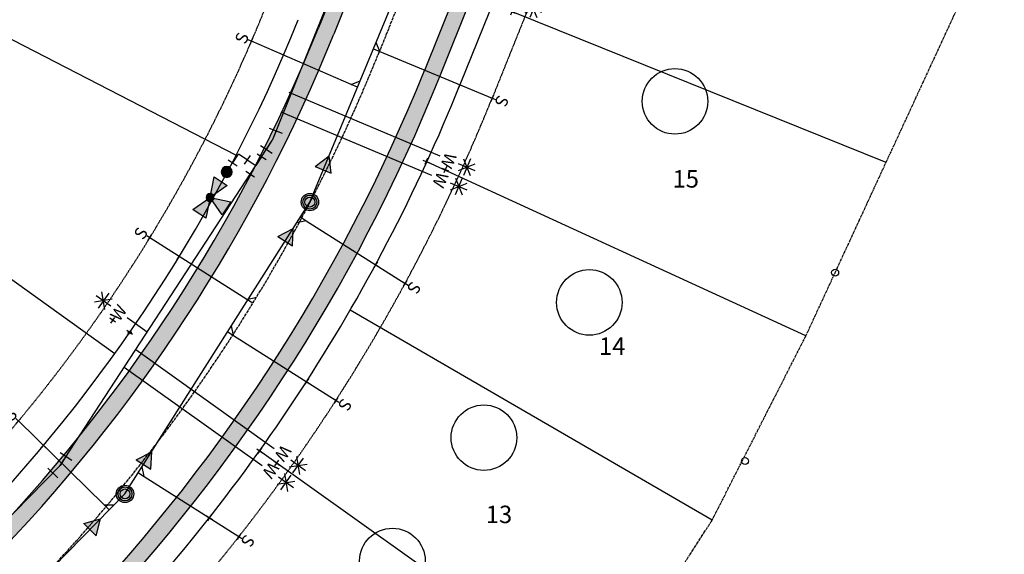
# Model space of a CAD drawing. Units: feet. Extents: x 2042932 to 2045993, y 13712940 to 13714117.
# Drawn here: x 2045377 to 2045660, y 13713663 to 13713816 of the extents above; entities that cross this region are included whole.
import ezdxf
from ezdxf.enums import TextEntityAlignment as Align

# ---------------------------------------------------------------- set-up
doc = ezdxf.new("R2010")
doc.units = ezdxf.units.FT
doc.header["$MEASUREMENT"] = 0
for name, pattern in [('CENTER2', [1.125, 0.75, -0.125, 0.125, -0.125]), ('HIDDEN2', [0.1875, 0.125, -0.0625]), ('PHANTOM2', [1.25, 0.625, -0.125, 0.125, -0.125, 0.125, -0.125])]:
    doc.linetypes.add(name, pattern=pattern)
for name, color, linetype in [('C-ANNO-NPLT', 202, 'Continuous'), ('CP-BNDY-LINE', 6, 'PHANTOM2'), ('CP-ESMT-UTIL', 2, 'HIDDEN2'), ('CP-PROP-LOT-ANNO', 21, 'Continuous'), ('CP-PROP-LOTS', 1, 'Continuous'), ('CP-ROAD-CNTR', 1, 'CENTER2'), ('CP-ROAD-CURB', 2, 'Continuous'), ('CP-ROAD-ROW', 1, 'Continuous'), ('CP-ROAD-SDWK-DEV', 252, 'Continuous'), ('CP-ROAD-SDWK-PATT', 253, 'Continuous'), ('CP-SSWR-MHOL', 1, 'Continuous'), ('CP-SSWR-PIPE-8', 6, 'Continuous'), ('CP-SSWR-SYMB-LATL', 2, 'Continuous'), ('CP-WATR-FH', 2, 'Continuous'), ('CP-WATR-LINE 8IN', 5, 'Continuous'), ('CP-WATR-STRC', 2, 'Continuous'), ('CP-WATR-SYMB', 2, 'Continuous'), ('CP-WATR-SYMB-METER', 4, 'Continuous')]:
    doc.layers.add(name, color=color, linetype=linetype)
doc.layers.add('CP-PROP-LOTS_WEST', color=3, linetype='Continuous', plot=False)
doc.layers.get('0').freeze()
doc.styles.add('A_PD-DIMS', font='simplex.shx')
doc.styles.add('PD-BOLD', font='sanss___.ttf')
doc.styles.add('SIMPLEX', font='simplex.shx')
doc.styles.add('SL80', font='simplex', dxfattribs={"oblique": 10, "height": 8})
doc.dimstyles.new('pd_basic_PD-080', dxfattribs={"dimtxt": 0.08, "dimasz": 0.1, "dimexe": 0.08, "dimexo": 0.08, "dimgap": 0.05, "dimtad": 0, "dimtih": 1, "dimtoh": 1, "dimrnd": 0.01, "dimzin": 0, "dimdsep": 46, "dimtxsty": 'A_PD-DIMS', "dimcen": 0.08, "dimclrd": 256, "dimclre": 256, "dimclrt": 256, "dimaunit": 1, "dimadec": 4, "dimazin": 0, "dimtfac": 1, "dimtofl": 0, "dimtmove": 0, "dimatfit": 3, "dimfxl": 0, "dimtolj": 1, "dimtzin": 0, "dimarcsym": 0})

# ---------------------------------------------------------------- blocks, each defined once
blk = doc.blocks.new('*D153')
at = {"layer": 'C-ANNO-NPLT', "lineweight": -2, "transparency": 16777216}
for start, end in [(33.1638, 59.002), (347.1889, 13.7388)]:
    blk.add_arc((2045519.06, 13713836.42), 31.54, start, end, dxfattribs=at)
at = {"layer": 'C-ANNO-NPLT', "transparency": 16777216}
for points in [[(2045534.93, 13713862.71), (2045535.68, 13713864.2), (2045530.83, 13713865.68)], [(2045550.61, 13713829.18), (2045549.02, 13713829.68), (2045548.32, 13713824.66)]]:
    blk.add_solid(points, dxfattribs=at)
at = {"layer": 'Defpoints', "color": 0, "transparency": 16777216}
for p in [(2045531.05, 13713866.23), (2045550.29, 13713840.87), (2045519.06, 13713836.42), (2045503.45, 13713797.59), (2045632.77, 13713790.7)]:
    blk.add_point(p, dxfattribs=at)
at = {"layer": 'C-ANNO-NPLT', "transparency": 16777216, "insert": (2045548.07, 13713848.79), "char_height": 4, "attachment_point": 5, "style": 'A_PD-DIMS', "bg_fill": 3, "box_fill_scale": 1.25, "bg_fill_color": 256, "bg_fill_true_color": 13158600, "bg_fill_transparency": 0}
blk.add_mtext('\\A1;90°0\'0"\'', dxfattribs=at)
blk = doc.blocks.new('*U135')
blk.add_line((-42.64, -11.27), (1.88, 3.8))
at = {"layer": 'CP-WATR-SYMB'}
for p, q in [((8.72, 4.18), (11.03, 8.84)), ((9.04, 8.98), (10.71, 4.04)), ((12.34, 7.35), (7.41, 5.68)), ((7.54, 7.66), (12.2, 5.36))]:
    blk.add_line(p, q, dxfattribs=at)
at = {"layer": 'Defpoints', "color": 12}
for p, q in [((5.36, 2.87), (6, 0.98)), ((-0.95, -0.32), (0.95, 0.32)), ((-0.32, 0.95), (0.32, -0.95)), ((4.74, 1.6), (6.63, 2.25))]:
    blk.add_line(p, q, dxfattribs=at)
blk.add_circle((0, 0), 0.393, dxfattribs=at)
at = {"style": 'SL80'}
blk.add_text('W', height=3.5, rotation=288.7068, dxfattribs=at).set_placement((4.7, 4.45), align=Align.MIDDLE_CENTER)
at = {"layer": 'Defpoints', "color": 12, "style": 'SIMPLEX'}
blk.add_attdef('HPSM', text='', height=0.875, rotation=288.7068, dxfattribs=at).set_placement((1.88, 3.8), align=Align.MIDDLE_CENTER)
blk = doc.blocks.new('*U62')
for p, q in [((-44.64, -10.5), (1.99, 3.75)), ((-42.65, -16.17), (3.75, -1.99))]:
    blk.add_line(p, q)
at = {"layer": 'CP-WATR-SYMB'}
for p, q in [((8.84, 3.92), (11.29, 8.51)), ((10.83, 3.72), (9.31, 8.7)), ((12.56, 6.97), (7.58, 5.45)), ((7.77, 7.43), (12.36, 4.99)), ((12.58, -2.02), (11.06, 2.96)), ((14.31, 1.23), (9.33, -0.29)), ((9.52, 1.69), (14.11, -0.75)), ((10.6, -1.82), (13.04, 2.77))]:
    blk.add_line(p, q, dxfattribs=at)
at = {"layer": 'Defpoints', "color": 12}
for p, q in [((-0.96, -0.29), (0.96, 0.29)), ((-0.29, 0.96), (0.29, -0.96)), ((4.78, 1.46), (6.69, 2.04)), ((5.45, 2.71), (6.03, 0.8))]:
    blk.add_line(p, q, dxfattribs=at)
at = {"style": 'SL80'}
for p in [(4.65, 4.89), (6.41, -0.87)]:
    blk.add_text('W', height=3.5, rotation=286.9844, dxfattribs=at).set_placement(p, align=Align.MIDDLE_CENTER)
at = {"layer": 'Defpoints', "color": 12, "style": 'SIMPLEX'}
for tag, p in [('HPDM', (1.99, 3.75)), ('HPSM', (3.75, -1.99))]:
    blk.add_attdef(tag, text='', height=0.875, rotation=286.9844, dxfattribs=at).set_placement(p, align=Align.MIDDLE_CENTER)
blk = doc.blocks.new('*U63')
for p, q in [((-42.62, -11.26), (1.88, 3.8)), ((-40.61, -16.92), (3.8, -1.88))]:
    blk.add_line(p, q)
at = {"layer": 'CP-WATR-SYMB'}
for p, q in [((8.72, 4.18), (11.03, 8.84)), ((9.04, 8.98), (10.71, 4.04)), ((12.34, 7.35), (7.41, 5.68)), ((7.54, 7.66), (12.2, 5.36)), ((10.65, -1.5), (12.95, 3.16)), ((10.96, 3.29), (12.63, -1.64)), ((14.26, 1.66), (9.33, -0.01)), ((9.47, 1.98), (14.13, -0.32))]:
    blk.add_line(p, q, dxfattribs=at)
at = {"layer": 'Defpoints', "color": 12}
for p, q in [((5.36, 2.87), (6, 0.98)), ((-0.95, -0.32), (0.95, 0.32)), ((-0.32, 0.95), (0.32, -0.95)), ((4.74, 1.6), (6.63, 2.25))]:
    blk.add_line(p, q, dxfattribs=at)
at = {"style": 'SL80'}
for p in [(4.7, 4.45), (6.63, -1.26)]:
    blk.add_text('W', height=3.5, rotation=288.7068, dxfattribs=at).set_placement(p, align=Align.MIDDLE_CENTER)
at = {"layer": 'Defpoints', "color": 12, "style": 'SIMPLEX'}
for tag, p in [('HPSM', (1.88, 3.8)), ('HPDM', (3.8, -1.88))]:
    blk.add_attdef(tag, text='', height=0.875, rotation=288.7068, dxfattribs=at).set_placement(p, align=Align.MIDDLE_CENTER)
blk = doc.blocks.new('*U29')
h = blk.add_hatch(color=252)
h.dxf.hatch_style = 1
h.paths.add_polyline_path([(2.5, 0, 1), (-2.5, 0, 1)])
for radius in [2.5, 2]:
    blk.add_circle((0, 0), radius)
at = {"layer": 'Defpoints', "color": 14}
blk.add_circle((0, 0), 1.42, dxfattribs=at)
blk = doc.blocks.new('*U71')
for q in [(-2.86, 9.58), (9.46, -24.73)]:
    blk.add_line((6.97, -23.38), q)
at = {"layer": 'Defpoints', "color": 12}
for p, q in [((-3.81, 9.3), (-1.9, 9.87)), ((-2.57, 8.63), (-3.14, 10.54)), ((-0.96, -0.29), (0.96, 0.29)), ((0.29, -0.96), (-0.29, 0.96)), ((7.54, -25.3), (6.97, -23.38))]:
    blk.add_line(p, q, dxfattribs=at)
at = {"style": 'SL80'}
blk.add_text('S', height=3.5, rotation=16.5949, dxfattribs=at).set_placement((-3.96, 12.25), align=Align.MIDDLE_CENTER)
at = {"layer": 'Defpoints', "color": 12, "style": 'SIMPLEX'}
blk.add_attdef('SC', text='', height=0.875, rotation=16.5949, dxfattribs=at).set_placement((-2.86, 9.58), align=Align.MIDDLE_CENTER)
blk = doc.blocks.new('*U72')
for q in [(-4.79, 8.78), (13.73, -20.99)]:
    blk.add_line((11.02, -20.19), q)
at = {"layer": 'Defpoints', "color": 12}
for p, q in [((-5.67, 8.3), (-3.91, 9.26)), ((-4.31, 7.9), (-5.27, 9.66)), ((-0.88, -0.48), (0.88, 0.48)), ((0.48, -0.88), (-0.48, 0.88)), ((11.98, -21.95), (11.02, -20.19))]:
    blk.add_line(p, q, dxfattribs=at)
at = {"style": 'SL80'}
blk.add_text('S', height=3.5, rotation=28.6227, dxfattribs=at).set_placement((-6.42, 11.16), align=Align.MIDDLE_CENTER)
at = {"layer": 'Defpoints', "color": 12, "style": 'SIMPLEX'}
blk.add_attdef('SC', text='', height=0.875, rotation=28.6227, dxfattribs=at).set_placement((-4.79, 8.78), align=Align.MIDDLE_CENTER)
blk = doc.blocks.new('*U73')
for q in [(-6.09, 7.93), (15.7, -17.15)]:
    blk.add_line((12.89, -16.78), q)
at = {"layer": 'Defpoints', "color": 12}
for p, q in [((-6.89, 7.32), (-5.3, 8.54)), ((-5.48, 7.14), (-6.7, 8.72)), ((-0.79, -0.61), (0.79, 0.61)), ((0.61, -0.79), (-0.61, 0.79)), ((14.11, -18.37), (12.89, -16.78))]:
    blk.add_line(p, q, dxfattribs=at)
at = {"style": 'SL80'}
blk.add_text('S', height=3.5, rotation=37.5341, dxfattribs=at).set_placement((-8.08, 10.03), align=Align.MIDDLE_CENTER)
at = {"layer": 'Defpoints', "color": 12, "style": 'SIMPLEX'}
blk.add_attdef('SC', text='', height=0.875, rotation=37.5341, dxfattribs=at).set_placement((-6.09, 7.93), align=Align.MIDDLE_CENTER)
blk = doc.blocks.new('*U95')
for q in [(-4.97, 23.68), (2.86, -9.61)]:
    blk.add_line((-6.31, 21.19), q)
at = {"layer": 'Defpoints', "color": 12}
for p, q in [((-6.89, 23.1), (-6.31, 21.19)), ((0.96, 0.29), (-0.96, -0.29)), ((-0.29, 0.96), (0.29, -0.96)), ((3.82, -9.32), (1.91, -9.89)), ((2.58, -8.65), (3.15, -10.57))]:
    blk.add_line(p, q, dxfattribs=at)
at = {"style": 'SL80'}
blk.add_text('S', height=3.5, rotation=196.5949, dxfattribs=at).set_placement((3.97, -12.28), align=Align.MIDDLE_CENTER)
at = {"layer": 'Defpoints', "color": 12, "style": 'SIMPLEX'}
blk.add_attdef('SC', text='', height=0.875, rotation=196.5949, dxfattribs=at).set_placement((2.86, -9.61), align=Align.MIDDLE_CENTER)
blk = doc.blocks.new('*U98')
for q in [(-5.72, 26.19), (2.86, -9.61)]:
    blk.add_line((-7.07, 23.71), q)
at = {"layer": 'Defpoints', "color": 12}
for p, q in [((-7.64, 25.62), (-7.07, 23.71)), ((0.96, 0.29), (-0.96, -0.29)), ((-0.29, 0.96), (0.29, -0.96)), ((3.82, -9.32), (1.91, -9.89)), ((2.58, -8.65), (3.15, -10.57))]:
    blk.add_line(p, q, dxfattribs=at)
at = {"style": 'SL80'}
blk.add_text('S', height=3.5, rotation=196.5949, dxfattribs=at).set_placement((3.97, -12.28), align=Align.MIDDLE_CENTER)
at = {"layer": 'Defpoints', "color": 12, "style": 'SIMPLEX'}
blk.add_attdef('SC', text='', height=0.875, rotation=196.5949, dxfattribs=at).set_placement((2.86, -9.61), align=Align.MIDDLE_CENTER)
blk = doc.blocks.new('*U99')
for q in [(-9.21, 23.89), (2.86, -9.6)]:
    blk.add_line((-6.72, 22.54), q)
at = {"layer": 'Defpoints', "color": 12}
for p, q in [((-7.29, 24.46), (-6.72, 22.54)), ((0.96, 0.29), (-0.96, -0.29)), ((-0.29, 0.96), (0.29, -0.96)), ((3.82, -9.31), (1.9, -9.88)), ((2.57, -8.64), (3.15, -10.55))]:
    blk.add_line(p, q, dxfattribs=at)
at = {"style": 'SL80'}
blk.add_text('S', height=3.5, rotation=196.5949, dxfattribs=at).set_placement((3.96, -12.27), align=Align.MIDDLE_CENTER)
at = {"layer": 'Defpoints', "color": 12, "style": 'SIMPLEX'}
blk.add_attdef('SC', text='', height=0.875, rotation=196.5949, dxfattribs=at).set_placement((2.86, -9.6), align=Align.MIDDLE_CENTER)
blk = doc.blocks.new('*U100')
for q in [(-10.17, 24.95), (4.46, -8.97)]:
    blk.add_line((-11.07, 22.27), q)
at = {"layer": 'Defpoints', "color": 12}
for p, q in [((-11.96, 24.06), (-11.07, 22.27)), ((0.9, 0.45), (-0.9, -0.45)), ((-0.45, 0.9), (0.45, -0.9)), ((4.01, -8.07), (4.9, -9.86)), ((5.35, -8.52), (3.56, -9.41))]:
    blk.add_line(p, q, dxfattribs=at)
at = {"style": 'SL80'}
blk.add_text('S', height=3.5, rotation=206.4321, dxfattribs=at).set_placement((6, -11.41), align=Align.MIDDLE_CENTER)
at = {"layer": 'Defpoints', "color": 12, "style": 'SIMPLEX'}
blk.add_attdef('SC', text='', height=0.875, rotation=206.4321, dxfattribs=at).set_placement((4.46, -8.97), align=Align.MIDDLE_CENTER)
blk = doc.blocks.new('*U108')
blk.add_hatch(color=252).paths.add_polyline_path([(-35.25, 18.15), (-30.92, 15.65), (-30.92, 20.65)])
at = {"elevation": 0, "flags": 128}
for points in [[(-30.92, 20.65), (-35.25, 18.15)], [(-30.92, 15.65), (-35.25, 18.15)]]:
    blk.add_lwpolyline(points, dxfattribs=at)
at = {"flags": 128}
blk.add_lwpolyline([(-30.92, 15.65), (-30.92, 20.65)], dxfattribs=at)
blk = doc.blocks.new('*U79')
blk.add_hatch(color=252).paths.add_polyline_path([(-36.44, 18.15), (-32.11, 15.65), (-32.11, 20.65)])
at = {"elevation": 0, "flags": 128}
for points in [[(-32.11, 20.65), (-36.44, 18.15)], [(-32.11, 15.65), (-36.44, 18.15)]]:
    blk.add_lwpolyline(points, dxfattribs=at)
at = {"flags": 128}
blk.add_lwpolyline([(-32.11, 15.65), (-32.11, 20.65)], dxfattribs=at)
blk = doc.blocks.new('*U37')
blk.add_hatch(color=252).paths.add_polyline_path([(-29.62, 18.15), (-25.29, 15.65), (-25.29, 20.65)])
at = {"elevation": 0, "flags": 128}
for points in [[(-25.29, 20.65), (-29.62, 18.15)], [(-25.29, 15.65), (-29.62, 18.15)]]:
    blk.add_lwpolyline(points, dxfattribs=at)
at = {"flags": 128}
blk.add_lwpolyline([(-25.29, 15.65), (-25.29, 20.65)], dxfattribs=at)
blk = doc.blocks.new('*U40')
blk.add_hatch(color=252).paths.add_polyline_path([(-21.63, 18.15), (-17.3, 15.65), (-17.3, 20.65)])
at = {"elevation": 0, "flags": 128}
for points in [[(-17.3, 20.65), (-21.63, 18.15)], [(-17.3, 15.65), (-21.63, 18.15)]]:
    blk.add_lwpolyline(points, dxfattribs=at)
at = {"flags": 128}
blk.add_lwpolyline([(-17.3, 15.65), (-17.3, 20.65)], dxfattribs=at)
blk = doc.blocks.new('*U54')
for p, q in [((-3.33, -1.38), (-2.55, 2.55)), ((-2.94, 0.59), (0, 0)), ((3, 0), (0, 0)), ((3, 2), (3, -2))]:
    blk.add_line(p, q)
blk = doc.blocks.new('watr-symb-hyd')
for points in [[(8.2, 13.24, -1), (6.33, 15.75, -1)], [(1.21, 8.4), (0.9, 3.91), (5.6, 5.42, -0.192582), (5.66, 6.25)], [(6.13, 6.75, 1), (7.21, 4.78, 1)]]:
    blk.add_hatch(color=256).paths.add_polyline_path(points)
h = blk.add_hatch(color=256)
h.paths.add_polyline_path([(4.81, 11.53), (6.67, 5.77), (9.3, 11.22)])
edge = h.paths.add_edge_path()
edge.add_line((6.67, 5.77), (1.21, 8.4))
edge.add_line((0.9, 3.91), (6.67, 5.77))
edge.add_line((0.9, 3.91), (1.21, 8.4))
h.paths.add_polyline_path([(8.53, 0), (6.67, 5.77), (4.04, 0.31)])
for p, q in [((3.4, 23.91), (0.41, 24.11)), ((1.91, 24.01), (1.7, 21.02)), ((1.5, 18.02), (1.7, 21.02)), ((4.7, 20.81), (1.7, 21.02)), ((4.8, 22.31), (4.59, 19.32)), ((4.8, 22.31), (4.59, 19.32)), ((4.8, 22.31), (4.59, 19.32)), ((4.7, 20.81), (7.69, 20.61)), ((7.48, 17.61), (7.69, 20.61)), ((0, 18.13), (2.99, 17.92)), ((8.98, 17.51), (5.99, 17.72))]:
    blk.add_line(p, q)
at = {"flags": 128}
blk.add_lwpolyline([(6.28, 0.15), (8.53, 0), (6.67, 5.77), (1.21, 8.4), (0.9, 3.91), (6.67, 5.77), (9.3, 11.22), (4.81, 11.53), (6.67, 5.77), (4.04, 0.31), (8.53, 0)], dxfattribs=at)
for centre, radius in [((7.27, 14.5), 1.56), ((6.67, 5.77), 1.13)]:
    blk.add_circle(centre, radius)
blk = doc.blocks.new('*U34')
blk.add_line((2.85, 4.13), (-3.8, 1.88))
at = {"layer": 'CP-WATR-SYMB'}
for p, q in [((-14.26, -1.66), (-9.33, 0.01)), ((-9.47, -1.98), (-14.13, 0.32)), ((-10.65, 1.5), (-12.95, -3.16)), ((-12.63, 1.64), (-10.96, -3.29))]:
    blk.add_line(p, q, dxfattribs=at)
at = {"layer": 'Defpoints', "color": 12}
for p, q in [((0.95, 0.32), (-0.95, -0.32)), ((0.32, -0.95), (-0.32, 0.95)), ((-4.74, -1.6), (-6.63, -2.25)), ((-5.36, -2.87), (-6, -0.98))]:
    blk.add_line(p, q, dxfattribs=at)
blk.add_circle((0, 0), 0.393, dxfattribs=at)
at = {"style": 'SL80'}
blk.add_text('W', height=3.5, rotation=108.7068, dxfattribs=at).set_placement((-6.43, 0.68), align=Align.MIDDLE_CENTER)
at = {"layer": 'Defpoints', "color": 12, "style": 'SIMPLEX'}
blk.add_attdef('HPSM', text='', height=0.875, rotation=108.7068, dxfattribs=at).set_placement((-3.8, 1.88), align=Align.MIDDLE_CENTER)

msp = doc.modelspace()

# ---------------------------------------------------------------- linework, layer by layer
at = {"layer": 'C-ANNO-NPLT', "color": 7}
for centre in [(2045611.049, 13713743.738), (2045585.217, 13713689.704)]:
    msp.add_circle(centre, 0.998, dxfattribs=at)
at = {"layer": 'CP-PROP-LOTS'}
for points in [[(2045332.601, 13713832.474), (2045439.304, 13713777.45)], [(2045306.866, 13713790.616), (2045404.467, 13713720.563)], [(2045602.685, 13713725.654), (2045493.953, 13713775.508)], [(2045575.777, 13713672.804), (2045471.93, 13713732.935)], [(2045543.648, 13713622.935), (2045445.97, 13713692.641)]]:
    msp.add_lwpolyline(points, dxfattribs=at)
at = {"layer": 'CP-PROP-LOTS_WEST'}
for centre in [(2045565.112, 13713792.835), (2045540.549, 13713735.191), (2045510.312, 13713696.417), (2045484.069, 13713661.064)]:
    msp.add_circle(centre, 9.401, dxfattribs=at)
at = {"layer": 'CP-ROAD-CNTR'}
msp.add_lwpolyline([(2045534.959, 13713942.97), (2045480.253, 13713806.916, -0.0984577), (2045377.871, 13713650.166)], format="xyb", dxfattribs=at)
at = {"layer": 'CP-ROAD-CURB'}
for radius in [466, 494]:
    msp.add_arc((2045034.906, 13713985.986), radius, 315.60313, 338.09548, dxfattribs=at)
at = {"layer": 'CP-ROAD-ROW'}
msp.add_line((2045531.046, 13713866.226), (2045503.448, 13713797.59), dxfattribs=at)
for radius in [455, 505]:
    msp.add_arc((2045034.906, 13713985.986), radius, 315.60313, 338.09548, dxfattribs=at)
at = {"layer": 'CP-ROAD-SDWK-DEV'}
for radius in [461.25, 498.75]:
    msp.add_arc((2045034.906, 13713985.986), radius, 315.60313, 338.09548, dxfattribs=at)
at = {"layer": 'CP-WATR-LINE 8IN'}
msp.add_line((2045499.135, 13713904.805), (2045449.582, 13713781.567), dxfattribs=at)
for points in [[(2045444.927, 13713774.439), (2045449.582, 13713781.567)], [(2045388.782, 13713688.467), (2045444.927, 13713774.439)], [(2045261.736, 13713558.717), (2045388.782, 13713688.467)]]:
    msp.add_lwpolyline(points, dxfattribs=at)

# ---------------------------------------------------------------- block references
at = {"layer": 'CP-SSWR-MHOL'}
for name, p, rotation in [('*U40', (2045440.839, 13713764.173), 247.4680522923264), ('*U37', (2045424.418, 13713741.094), 237.6309197978391), ('*U79', (2045380.202, 13713671.338), 237.6309197978391), ('*U108', (2045362.739, 13713660.658), 225.6031321890113)]:
    msp.add_blockref(name, p, dxfattribs=dict(at, rotation=rotation))
for p in [(2045460.401, 13713763.956), (2045407.371, 13713680.293)]:
    msp.add_blockref('*U29', p, dxfattribs=at)
at = {"layer": 'CP-SSWR-SYMB-LATL'}
for name, p, rotation in [('*U73', (2045452.821, 13713806.115), 29.00821041242594), ('*U99', (2045479.252, 13713746.025), 41.03599806629447), ('*U72', (2045422.92, 13713748.351), 29.00821041242594), ('*U98', (2045459.428, 13713712.479), 41.03599806629447), ('*U71', (2045383.956, 13713694.238), 29.00821041242594), ('*U95', (2045431.585, 13713673.463), 41.03599806629447)]:
    msp.add_blockref(name, p, dxfattribs=dict(at, rotation=rotation)).add_auto_attribs({'SC': '1'})
at = {"layer": 'CP-WATR-FH', "xscale": -1, "rotation": 322.9237248160395}
msp.add_blockref('watr-symb-hyd', (2045433.614, 13713756.644), dxfattribs=at)
at = {"layer": 'CP-WATR-STRC', "xscale": -1}
for p, rotation in [((2045449.582, 13713781.567), 56.85313416986781), ((2045388.782, 13713688.467), 45.60313409301481)]:
    msp.add_blockref('*U54', p, dxfattribs=dict(at, rotation=rotation))
at = {"layer": 'CP-WATR-SYMB-METER'}
for name, p, rotation in [('*U34', (2045408.727, 13713726.596), 305.6245801454628), ('*U62', (2045445.97, 13713692.641), 307.5030769967451)]:
    msp.add_blockref(name, p, dxfattribs=dict(at, rotation=rotation))

# ---------------------------------------------------------------- texts
at = {"layer": 'CP-PROP-LOT-ANNO', "style": 'PD-BOLD'}
for s, p in [('15', (2045568.203, 13713770.613)), ('14', (2045547.105, 13713722.639)), ('13', (2045514.634, 13713674.422))]:
    msp.add_text(s, height=5, dxfattribs=at).set_placement(p, align=Align.MIDDLE_CENTER)

# ---------------------------------------------------------------- next in the draw order: dimensions: what is measured, and where the dimension line sits
at = {"layer": 'C-ANNO-NPLT'}
dim = msp.add_angular_dim_2l(base=(2045550.2857, 13713840.8652), line1=((2045632.7702, 13713790.7037), (2045519.063, 13713836.4241)), line2=((2045531.0459, 13713866.2259), (2045503.4481, 13713797.5898)), dimstyle='pd_basic_PD-080', override={"dimscale": 50, "dimpost": "'"}, dxfattribs=at)
dim.commit()
dim.dimension.update_dxf_attribs({"geometry": '*D153', "text_midpoint": (2045548.0723, 13713848.7949)})

# ---------------------------------------------------------------- next in the draw order: hatches: boundary and pattern name
at = {"layer": 'CP-ROAD-SDWK-PATT'}
h = msp.add_hatch(dxfattribs=at)
h.set_pattern_fill('AR-CONC', color=256, scale=0.6)
h.set_pattern_definition([(50, (0, 0), (4.3035610956, -0.3765128099), [0.45, -4.95]), (355, (0, 0), (-0.8325080017, 4.5131528022), [0.36, -3.96]), (100.45144446, (0.3586, -0.0314), (3.4710530804, 4.1366399458), [0.382441152, -4.206852672]), (46.1842, (0, 1.2), (6.403447984, -0.9931156848), [0.675, -7.425]), (96.63563549, (0.5336, 1.117), (5.607971674, 5.8447116046), [0.573662052, -6.31028256]), (351.18416399, (0, 1.2), (5.6079716703, 5.8447116016), [0.54, -5.940000006]), (21, (0.6, 0.9), (3.5814423127, -2.415713344), [0.45, -4.95]), (326, (0.6, 0.9), (1.4598919915, 4.3509002703), [0.36, -3.96]), (71.45144474, (0.8985, 0.6987), (5.0413342604, 1.9351869168), [0.38244114, -4.206852672]), (37.5, (0, 0), (0.0729591319, 1.99736312299), [0, -3.912, 0, -4.02, 0, -3.975]), (7.5, (0, 0), (1.57841722465, 2.3664702713), [0, -2.292, 0, -3.822, 0, -1.515]), (327.5, (-1.338, 0), (3.20293461703, -0.1353292304), [0, -1.5, 0, -4.68, 0, -6.21]), (317.5, (-1.938, 0), (3.49911701605, 0.600629894), [0, -1.95, 0, -3.108, 0, -4.41])])
edge = h.paths.add_edge_path()
edge.add_line((2045198.118, 13713673.843), (2045194.795, 13713670.449))
edge.add_line((2045194.795, 13713670.449), (2045273.391, 13713593.49))
edge.add_arc((2045288.084, 13713608.495), 21, 225.60313, 315.60313)
edge.add_line((2045303.088, 13713593.803), (2045367.868, 13713659.961))
edge.add_arc((2045034.906, 13713985.986), 466, 315.60313, 338.09548)
edge.add_line((2045467.264, 13713812.139), (2045517.446, 13713936.944))
edge.add_arc((2045493.323, 13713946.644), 26, 338.09548, 347.52549)
edge.add_arc((2045565.576, 13713930.659), 48, -106.47654, 167.52549, ccw=False)
edge.add_arc((2045544.591, 13713859.656), 26.039, 73.55593, 155.80152)
edge.add_line((2045520.84, 13713870.33), (2045493.242, 13713801.693))
edge.add_arc((2045034.906, 13713985.986), 494, 315.60313, 338.09548, ccw=False)
edge.add_line((2045387.874, 13713640.371), (2045387.874, 13713640.371))
edge.add_line((2045387.874, 13713640.371), (2045182.601, 13713430.73))
edge.add_arc((2045197.606, 13713416.038), 21, 135.60313, 225.60313)
edge.add_line((2045182.914, 13713401.033), (2045358.09, 13713229.507))
edge.add_arc((2045379.778, 13713251.657), 31, 225.60313, 243.91378)
edge.add_arc((2045345.04, 13713180.704), 48, -213.45147, 63.91378, ccw=False)
edge.add_arc((2045279.126, 13713224.251), 31, 326.54853, 405.60313)
edge.add_line((2045300.815, 13713246.401), (2045163.324, 13713381.027))
edge.add_arc((2045148.632, 13713366.022), 21, 45.60313, 135.60313)
edge.add_line((2045133.627, 13713380.715), (2045069.387, 13713315.107))
edge.add_arc((2045087.964, 13713296.917), 26, 135.60313, 188.29793)
edge.add_arc((2045022.655, 13713287.392), 40, -146.95856, 8.29793, ccw=False)
edge.add_arc((2044967.329, 13713251.406), 26, 33.04144, 69.98102)
edge.add_line((2044976.23, 13713275.835), (2044220.563, 13713551.159))
edge.add_line((2044220.563, 13713551.159), (2044047.673, 13713602.443))
edge.add_line((2044047.673, 13713602.443), (2043388.053, 13713842.773))
edge.add_arc((2042805.848, 13712261.534), 1685.016, 69.786526, 70.525418)
edge.add_arc((2043177.326, 13713302.252), 580, 70.847696, 80.045352)
edge.add_line((2043277.59, 13713873.52), (2043273.517, 13713869.403))
edge.add_arc((2043177.326, 13713302.252), 575.25, 78.411085, 80.37408, ccw=False)
edge.add_line((2043292.887, 13713865.775), (2043293.654, 13713864.596))
edge.add_arc((2043177.326, 13713302.252), 574.25, 77.81365, 78.312525, ccw=False)
edge.add_line((2043298.546, 13713863.562), (2043299.736, 13713864.327))
edge.add_arc((2043177.326, 13713302.252), 575.25, 69.981019, 77.713875, ccw=False)
edge.add_line((2043374.252, 13713842.745), (2043386.426, 13713838.31))
edge.add_line((2043386.426, 13713838.31), (2044046.183, 13713597.93))
edge.add_line((2044046.183, 13713597.93), (2044219.073, 13713546.646))
edge.add_line((2044219.073, 13713546.646), (2044974.604, 13713271.372))
edge.add_arc((2044967.329, 13713251.406), 21.25, 33.04144, 69.98102, ccw=False)
edge.add_arc((2045022.655, 13713287.392), 44.75, 213.04144, 368.29793)
edge.add_arc((2045087.964, 13713296.917), 21.25, 135.60313, 188.29793, ccw=False)
edge.add_line((2045072.781, 13713311.784), (2045137.021, 13713377.391))
edge.add_arc((2045148.632, 13713366.022), 16.25, 45.60313, 135.60313, ccw=False)
edge.add_line((2045160.001, 13713377.633), (2045297.491, 13713243.007))
edge.add_arc((2045279.126, 13713224.251), 26.25, -33.45147, 45.60313, ccw=False)
edge.add_arc((2045345.04, 13713180.704), 52.75, 146.54853, 423.91378)
edge.add_arc((2045379.778, 13713251.657), 26.25, 225.60313, 243.91378, ccw=False)
edge.add_line((2045361.413, 13713232.901), (2045186.237, 13713404.427))
edge.add_arc((2045197.606, 13713416.038), 16.25, 135.60313, 225.60313, ccw=False)
edge.add_line((2045185.995, 13713427.407), (2045296.459, 13713540.222))
edge.add_line((2045296.459, 13713540.222), (2045320.246, 13713564.515))
edge.add_line((2045320.246, 13713564.515), (2045391.268, 13713637.048))
edge.add_arc((2045034.906, 13713985.986), 498.75, 315.60313, 338.09548)
edge.add_line((2045497.649, 13713799.921), (2045525.247, 13713868.557))
edge.add_arc((2045544.592, 13713859.646), 21.299, 73.57229, 155.26634, ccw=False)
edge.add_arc((2045565.576, 13713930.659), 52.75, 253.52346, 310.92358)
edge.add_line((2045600.13, 13713890.802), (2045601.723, 13713890.8))
edge.add_line((2045601.723, 13713890.8), (2045605.267, 13713894.328))
edge.add_line((2045605.267, 13713894.328), (2045605.272, 13713895.92))
edge.add_arc((2045565.576, 13713930.659), 52.75, 318.80989, 527.52549)
edge.add_arc((2045493.323, 13713946.644), 21.25, 338.09548, 347.52549, ccw=False)
edge.add_line((2045513.039, 13713938.716), (2045462.857, 13713813.911))
edge.add_arc((2045034.906, 13713985.986), 461.25, 315.60313, 338.09548, ccw=False)
edge.add_line((2045364.474, 13713663.284), (2045299.694, 13713597.126))
edge.add_arc((2045288.084, 13713608.495), 16.25, 225.60313, 315.60313, ccw=False)
edge.add_line((2045276.715, 13713596.884), (2045198.118, 13713673.843))

# ---------------------------------------------------------------- next in the draw order: linework, layer by layer
at = {"layer": 'CP-BNDY-LINE'}
msp.add_lwpolyline([(2045528.221, 13713246.263), (2045353.161, 13713417.676), (2045468.599, 13713535.57), (2045506.936, 13713576.337), (2045543.648, 13713622.935), (2045575.777, 13713672.804), (2045602.685, 13713725.654), (2045686.618, 13713907.133), (2045619.225, 13713980.165, 0.1177774), (2045591.059, 13713999.067), (2045531.983, 13714021.074), (2045425.45, 13714063.909), (2045407.337, 13714014.25), (2045349.74, 13713871.006), (2045332.601, 13713832.474), (2045320.153, 13713810.555), (2045306.866, 13713790.616), (2045275.952, 13713753.332), (2045059.068, 13713531.834), (2044964.159, 13713449.457), (2043416.076, 13714013.495), (2043152.92, 13713747.51), (2045265.392, 13712977.841)], format="xyb", close=True, dxfattribs=at)
at = {"layer": 'CP-ESMT-UTIL'}
msp.add_lwpolyline([(2045209.487, 13713685.454), (2045288.084, 13713608.495), (2045352.863, 13713674.653, 0.0984577), (2045447.78, 13713819.973), (2045502.485, 13713956.027, -2.2592207), (2045546.375, 13713865.426, 0.3863564), (2045540.324, 13713862.495), (2045512.726, 13713793.859, -0.0984577), (2045402.879, 13713625.679), (2045197.606, 13713416.038), (2045390.516, 13713227.147, -2.107491), (2045290.44, 13713215.972, 0.356394), (2045289.036, 13713228.543), (2045148.632, 13713366.022), (2045083.508, 13713299.513, 0.2309607), (2045082.125, 13713295.352, -0.7911207), (2044973.048, 13713253.641, 0.1572699), (2044970.626, 13713255.526), (2044444.676, 13713447.154)], format="xyb", dxfattribs=at)
at = {"layer": 'CP-PROP-LOTS'}
msp.add_lwpolyline([(2045625.669, 13713775.35), (2045512.761, 13713820.75)], dxfattribs=at)
at = {"layer": 'CP-ROAD-CURB'}
for p, q in [((2045517.446, 13713936.944), (2045467.264, 13713812.139)), ((2045520.465, 13713869.397), (2045493.242, 13713801.693))]:
    msp.add_line(p, q, dxfattribs=at)
at = {"layer": 'CP-ROAD-SDWK-DEV'}
for p, q in [((2045513.039, 13713938.716), (2045462.857, 13713813.911)), ((2045497.649, 13713799.921), (2045525.247, 13713868.557))]:
    msp.add_line(p, q, dxfattribs=at)
at = {"layer": 'CP-SSWR-PIPE-8'}
msp.add_lwpolyline([(2044013.95, 13713641.337), (2044247.295, 13713556.319), (2044603.232, 13713426.635), (2045012.861, 13713277.389), (2045148.111, 13713415.517), (2045288.605, 13713559), (2045407.371, 13713680.293), (2045460.401, 13713763.956), (2045534.687, 13713943.015)], dxfattribs=at)

# ---------------------------------------------------------------- next in the draw order: block references
at = {"layer": 'CP-SSWR-SYMB-LATL', "rotation": 41.03599806629447}
msp.add_blockref('*U100', (2045503.434, 13713797.555), dxfattribs=at).add_auto_attribs({'SC': '1'})
at = {"layer": 'CP-WATR-SYMB-METER'}
for name, p, rotation in [('*U135', (2045512.761, 13713820.75), 319.3886781418744), ('*U63', (2045493.72, 13713775.615), 318.4882096177812)]:
    msp.add_blockref(name, p, dxfattribs=dict(at, rotation=rotation))

doc.saveas('drawing.dxf')
